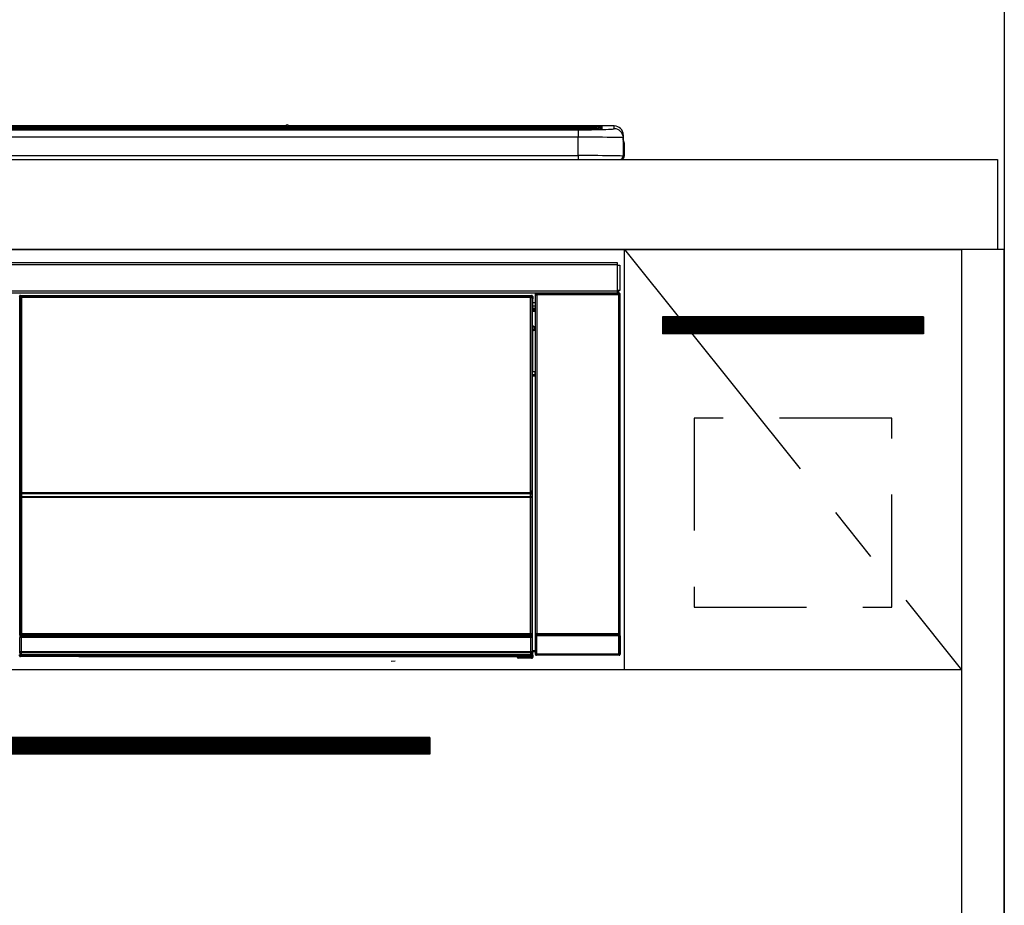
# Model space of a CAD drawing. Extents: x 163 to 26285, y 210 to 8610.
# Drawn here: x 3091 to 3529, y 2696 to 3090 of the extents above; entities that cross this region are included whole.
import ezdxf

# ---------------------------------------------------------------- set-up
doc = ezdxf.new("R2010")
doc.units = 0
doc.header["$LTSCALE"] = 50
doc.header["$MEASUREMENT"] = 0
doc.linetypes.add('CENTER', pattern=[2, 1.25, -0.25, 0.25, -0.25])
doc.linetypes.add('HIDDEN', pattern=[0.375, 0.25, -0.125])
doc.layers.get('0').update_dxf_attribs({"linetype": 'CONTINUOUS'})
for name, color, linetype in [('111-壁仕上', 3, 'CONTINUOUS'), ('120-キャビネット（外）', 7, 'CONTINUOUS'), ('121-キャビネット（中）', 253, 'HIDDEN'), ('122-扉', 6, 'CONTINUOUS'), ('123-扉向き', 231, 'CENTER'), ('126-甲板', 2, 'CONTINUOUS'), ('150-機器', 8, 'CONTINUOUS'), ('166-寸法B', 11, 'CONTINUOUS')]:
    doc.layers.add(name, color=color, linetype=linetype)
doc.styles.add('KH001', font='txt')
doc.dimstyles.new('KH1xx030', dxfattribs={"dimscale": 30, "dimtxt": 2, "dimasz": 0.6, "dimexe": 0.3, "dimexo": 1.2, "dimgap": 0.5, "dimtad": 3, "dimdec": 1, "dimdsep": 46, "dimlunit": 6, "dimtxsty": 'KH001', "dimblk": 'DOT', "dimcen": 1, "dimdle": 1, "dimclrd": 256, "dimclre": 256, "dimclrt": 256, "dimadec": 0, "dimazin": 0, "dimtfac": 1, "dimtdec": 1, "dimtix": 1, "dimtmove": 2, "dimatfit": 3, "dimldrblk": 'CLOSEDBLANK', "dimfxl": 1, "dimtolj": 1, "dimtzin": 0, "dimlwd": -1, "dimlwe": -1, "dimarcsym": 0})

# ---------------------------------------------------------------- blocks, each defined once
blk = doc.blocks.new('_Dot')
at = {"color": 0, "linetype": 'ByBlock', "lineweight": -2}
blk.add_line((-0.5, 0), (-1, 0), dxfattribs=at)
at = {"color": 0, "linetype": 'ByBlock', "const_width": 0.5}
blk.add_lwpolyline([(-0.25, 0, 1), (0.25, 0, 1)], format="xyb", close=True, dxfattribs=at)
blk = doc.blocks.new('*D61')
at = {"layer": '166-寸法B', "transparency": 16777216}
for p, q in [((3564.78, 3027.49), (3813.05, 3027.49)), ((3804.05, 2185.49), (3804.05, 3009.49)), ((3549.31, 2167.49), (3813.05, 2167.49))]:
    blk.add_line(p, q, dxfattribs=at)
at = {"layer": '166-寸法B', "transparency": 16777216, "xscale": 18, "yscale": 18, "zscale": 18}
for p, rotation in [((3804.05, 3027.49), 90), ((3804.05, 2167.49), 270)]:
    blk.add_blockref('_Dot', p, dxfattribs=dict(at, rotation=rotation))
at = {"layer": '166-寸法B', "transparency": 16777216, "insert": (3754.02, 2597.49), "char_height": 60, "attachment_point": 5, "rotation": 90, "style": 'KH001'}
blk.add_mtext('\\A1;860(910)', dxfattribs=at)
blk = doc.blocks.new('_ClosedBlank')
at = {"color": 0, "linetype": 'ByBlock', "lineweight": -2}
for p, q in [((-1, 0.167), (0, 0)), ((-1, 0.167), (-1, -0.167)), ((0, 0), (-1, -0.167))]:
    blk.add_line(p, q, dxfattribs=at)
blk = doc.blocks.new('*D64')
at = {"layer": '166-寸法B', "transparency": 16777216}
for p, q in [((3563.78, 4567.49), (3948.05, 4567.49)), ((3939.05, 2185.49), (3939.05, 4549.49)), ((3548.78, 2167.49), (3948.05, 2167.49))]:
    blk.add_line(p, q, dxfattribs=at)
at = {"layer": '166-寸法B', "transparency": 16777216, "xscale": 18, "yscale": 18, "zscale": 18}
for p, rotation in [((3939.05, 4567.49), 90), ((3939.05, 2167.49), 270)]:
    blk.add_blockref('_Dot', p, dxfattribs=dict(at, rotation=rotation))
at = {"layer": '166-寸法B', "transparency": 16777216, "insert": (3890.24, 3367.49), "char_height": 60, "attachment_point": 5, "rotation": 90, "style": 'KH001'}
blk.add_mtext('\\A1;2,400', dxfattribs=at)

msp = doc.modelspace()

# ---------------------------------------------------------------- hatches: boundary and pattern name
at = {"layer": '122-扉'}
h = msp.add_hatch(dxfattribs=at)
h.set_pattern_fill('ANSI31', color=256, style=0)
h.set_pattern_definition([(135, (185325.79412, -2068.57448), (0.08838834765, 0.08838834765), [])])
h.paths.add_polyline_path([(3492.78, 2957.49), (3376.78, 2957.49), (3376.78, 2949.99), (3492.78, 2949.99)])
h = msp.add_hatch(dxfattribs=at)
h.set_pattern_fill('ANSI31', color=256, style=0)
h.set_pattern_definition([(135, (184523.8624, -2266.46226), (0.08838834765, 0.08838834765), [])])
h.paths.add_polyline_path([(3273.28, 2770.49), (2996.28, 2770.49), (2996.28, 2762.99), (3273.28, 2762.99)])

# ---------------------------------------------------------------- linework, layer by layer
at = {"layer": '111-壁仕上', "ltscale": 2}
msp.add_line((3528.78, 4567.49), (3528.78, 2167.49), dxfattribs=at)
at = {"layer": '120-キャビネット（外）', "color": 6}
for points in [[(2759.78, 2987.49), (3509.78, 2987.49), (3509.78, 2267.49), (2759.78, 2267.49)], [(3528.78, 2987.49), (3509.78, 2987.49), (3509.78, 2267.49), (3528.78, 2267.49)]]:
    msp.add_lwpolyline(points, close=True, dxfattribs=at)
at = {"layer": '121-キャビネット（中）', "color": 13, "ltscale": 4}
msp.add_lwpolyline([(3478.78, 2912.49), (3390.78, 2912.49), (3390.78, 2828.49), (3478.78, 2828.49)], close=True, dxfattribs=at)
at = {"layer": '122-扉'}
for p, q in [((3359.78, 2800.49), (3359.78, 2987.49)), ((3492.78, 2957.49), (3376.78, 2957.49)), ((3376.78, 2957.49), (3376.78, 2949.99)), ((3492.78, 2957.49), (3492.78, 2949.99)), ((3492.78, 2949.99), (3376.78, 2949.99)), ((3509.78, 2800.49), (2759.78, 2800.49)), ((3273.28, 2770.49), (2996.28, 2770.49)), ((3273.28, 2770.49), (3273.28, 2762.99)), ((3273.28, 2762.99), (2996.28, 2762.99))]:
    msp.add_line(p, q, dxfattribs=at)
at = {"layer": '123-扉向き', "ltscale": 2}
msp.add_line((3359.78, 2987.49), (3509.78, 2800.49), dxfattribs=at)
at = {"layer": '126-甲板'}
msp.add_lwpolyline([(1237.78, 3027.49), (3525.78, 3027.49), (3525.78, 2987.49), (1237.78, 2987.49)], close=True, dxfattribs=at)
at = {"layer": '150-機器', "color": 13, "linetype": 'Continuous'}
for p, q in [((2775.28, 3042.35), (3344.28, 3042.35)), ((3344.28, 3041.85), (2775.28, 3041.85)), ((3294.52, 3041.32), (2775.78, 3041.32)), ((3339.28, 3040.91), (2780.28, 3040.91)), ((3339.28, 3040.91), (2780.28, 3040.91)), ((2780.28, 3040.75), (3339.28, 3040.75)), ((3209.06, 3042.42), (2910.51, 3042.42)), ((3209.05, 3042.42), (2910.51, 3042.42)), ((3091.12, 3041.08), (3080.12, 3041.08)), ((3092.12, 3041.05), (3092.12, 3040.91)), ((3092.12, 3040.91), (3092.12, 3041.05)), ((3098.12, 3041.05), (3098.12, 3040.91)), ((3129.12, 3041.08), (3099.12, 3041.08)), ((3130.12, 3041.05), (3130.12, 3040.91)), ((3130.12, 3040.91), (3130.12, 3041.05)), ((3182.53, 3041.05), (3182.53, 3040.91)), ((3194.53, 3041.08), (3183.53, 3041.08)), ((3195.53, 3040.91), (3195.53, 3041.05)), ((3195.53, 3041.05), (3195.53, 3040.91)), ((3201.53, 3041.05), (3201.53, 3040.91)), ((3232.53, 3041.08), (3202.53, 3041.08)), ((3209.04, 3042.38), (3209.04, 3042.38)), ((3209.04, 3042.38), (3209.1, 3042.38)), ((3209.1, 3042.38), (3209.26, 3042.37)), ((3209.26, 3042.37), (3209.5, 3042.37)), ((3209.5, 3042.37), (3209.78, 3042.37)), ((3209.78, 3042.37), (3210.07, 3042.37)), ((3210.07, 3042.37), (3210.31, 3042.37)), ((3210.31, 3042.37), (3210.47, 3042.38)), ((3210.47, 3042.38), (3210.52, 3042.38)), ((3355.28, 3042.42), (3210.51, 3042.42)), ((3355.28, 3042.42), (3210.51, 3042.42)), ((3210.52, 3042.38), (3210.52, 3042.38)), ((3233.53, 3041.05), (3233.53, 3040.91)), ((3233.53, 3040.91), (3233.53, 3041.05)), ((3239.53, 3041.05), (3239.53, 3040.91)), ((3251.53, 3041.08), (3240.53, 3041.08)), ((3252.53, 3041.05), (3252.53, 3040.91)), ((3252.53, 3040.91), (3252.53, 3041.05)), ((3294.52, 3041.39), (3294.52, 3041)), ((3294.52, 3041), (3294.52, 3040.91)), ((3310.52, 3041.42), (3295.52, 3041.42)), ((3295.52, 3040.98), (3310.52, 3040.98)), ((3295.52, 3040.98), (3295.52, 3040.91)), ((3310.52, 3040.98), (3310.52, 3040.91)), ((3311.52, 3041), (3311.52, 3041.39)), ((3311.52, 3041.39), (3311.52, 3040.91)), ((3343.78, 3041.32), (3311.52, 3041.32)), ((3311.52, 3041), (3311.52, 3040.91)), ((3339.28, 3040.91), (3339.28, 3040.91)), ((3339.28, 3040.75), (3339.28, 3037.42)), ((3344.28, 3042.35), (3344.28, 3041.85)), ((3344.28, 3041.32), (3344.28, 3041.85)), ((3349.28, 3041.11), (3349.28, 3041.7)), ((3349.28, 3041.11), (3349.28, 3041.7)), ((3349.68, 3041.17), (3349.66, 3041.17)), ((3349.78, 3041.18), (3349.68, 3041.17)), ((3349.78, 3041.18), (3349.75, 3041.18)), ((3349.78, 3042.2), (3349.78, 3041.18)), ((3355.28, 3041.17), (3355.28, 3042.42)), ((3355.28, 3042.42), (3355.28, 3042.42)), ((3339.28, 3037.42), (2780.28, 3037.42)), ((3339.28, 3029.25), (3339.28, 3037.42)), ((3359.28, 3038.42), (3359.28, 3037.18)), ((3359.28, 3036.19), (3359.28, 3038.42)), ((3359.28, 3037.18), (3359.28, 3028.99)), ((3359.28, 3036.19), (3359.28, 3034.49)), ((3359.28, 3034.49), (3359.28, 3028.99)), ((3359.38, 3028.09), (3359.38, 3034.89)), ((3359.68, 3034.89), (3359.38, 3034.89)), ((3359.68, 3034.89), (3359.68, 3028.99)), ((3359.68, 3034.89), (3359.68, 3034.89)), ((3359.68, 3028.99), (3359.68, 3034.89)), ((2761.78, 3027.49), (3357.78, 3027.49)), ((2780.28, 3029.25), (3339.28, 3029.25)), ((3339.28, 3029.25), (3339.28, 3027.49)), ((3359.68, 3028.99), (3359.68, 3028.99)), ((2762.98, 2981.71), (3356.58, 2981.71)), ((3356.58, 2980.61), (2762.98, 2980.61)), ((3356.58, 2981.71), (3356.58, 2980.61)), ((3356.58, 2980.61), (3356.58, 2980.51)), ((3356.58, 2980.51), (3356.68, 2980.51)), ((3356.68, 2969.21), (3356.68, 2980.51)), ((3356.68, 2980.51), (3357.78, 2980.51)), ((3357.78, 2980.51), (3357.78, 2969.21)), ((2762.98, 2969.11), (3356.58, 2969.11)), ((3356.58, 2968.01), (2762.98, 2968.01)), ((3090.88, 2966.3), (3090.65, 2966.53)), ((3090.88, 2875.3), (3090.88, 2966.3)), ((3090.88, 2966.3), (3090.96, 2966.3)), ((3090.95, 2966.22), (3090.95, 2815.99)), ((3091.07, 2966.1), (3090.95, 2966.22)), ((3091.07, 2880.06), (3091.07, 2966.1)), ((3091.07, 2966.1), (3091.57, 2966.1)), ((3091.15, 2967.03), (3091.38, 2966.8)), ((3091.15, 2967.03), (3318.52, 2967.03)), ((3091.38, 2966.8), (3318.29, 2966.8)), ((3091.38, 2966.8), (3091.38, 2966.72)), ((3091.45, 2966.72), (3091.57, 2966.6)), ((3318.21, 2966.72), (3091.45, 2966.72)), ((3091.57, 2966.1), (3091.57, 2966.6)), ((3091.57, 2966.6), (3318.09, 2966.6)), ((3318.09, 2966.1), (3091.57, 2966.1)), ((3091.57, 2966.1), (3091.57, 2880.06)), ((3318.09, 2966.6), (3318.21, 2966.72)), ((3318.09, 2966.1), (3318.09, 2966.6)), ((3318.09, 2880.06), (3318.09, 2966.1)), ((3318.09, 2966.1), (3318.59, 2966.1)), ((3318.29, 2966.8), (3318.52, 2967.03)), ((3318.29, 2966.8), (3318.29, 2966.72)), ((3318.71, 2966.22), (3318.59, 2966.1)), ((3318.59, 2966.1), (3318.59, 2880.06)), ((3318.79, 2966.3), (3318.71, 2966.3)), ((3318.71, 2966.22), (3318.71, 2951.59)), ((3319.02, 2966.53), (3318.79, 2966.3)), ((3318.79, 2966.3), (3318.79, 2953.59)), ((3319.02, 2965.49), (3318.95, 2965.42)), ((3318.95, 2965.42), (3318.95, 2961.01)), ((3319.02, 2966.53), (3319.02, 2965.49)), ((3320.28, 2967.35), (3320.12, 2967.51)), ((3320.12, 2967.51), (3320.12, 2937.06)), ((3320.28, 2816.74), (3320.28, 2967.35)), ((3320.28, 2967.35), (3320.78, 2967.35)), ((3320.62, 2968.01), (3320.7, 2967.93)), ((3320.71, 2968.01), (3320.7, 2967.93)), ((3320.7, 2967.93), (3320.78, 2967.85)), ((3320.78, 2967.85), (3320.78, 2967.35)), ((3320.78, 2967.85), (3357.29, 2967.85)), ((3320.78, 2967.35), (3320.78, 2816.74)), ((3357.29, 2967.35), (3320.78, 2967.35)), ((3321.2, 2967.92), (3321.2, 2968.01)), ((3321.2, 2967.92), (3321.7, 2967.92)), ((3321.7, 2967.92), (3321.7, 2968.01)), ((3322.2, 2967.93), (3322.2, 2968.01)), ((3322.2, 2967.93), (3322.2, 2968.01)), ((3323.03, 2967.96), (3322.93, 2968.01)), ((3325.53, 2967.96), (3323.03, 2967.96)), ((3325.53, 2968.01), (3325.53, 2967.96)), ((3332.53, 2967.96), (3332.53, 2968.01)), ((3335.03, 2967.96), (3332.53, 2967.96)), ((3335.14, 2968.01), (3335.03, 2967.96)), ((3343.61, 2968), (3343.84, 2967.89)), ((3344.84, 2967.88), (3344.88, 2967.88)), ((3345.88, 2967.89), (3345.98, 2967.94)), ((3345.98, 2968.01), (3345.98, 2967.94)), ((3349.98, 2967.94), (3349.98, 2968.01)), ((3349.98, 2967.94), (3350.09, 2967.89)), ((3351.09, 2967.88), (3351.12, 2967.88)), ((3352.12, 2967.89), (3352.35, 2968)), ((3355.15, 2968.01), (3355.23, 2967.92)), ((3355.23, 2967.92), (3355.23, 2968.01)), ((3355.23, 2967.92), (3355.93, 2967.92)), ((3355.93, 2967.92), (3355.93, 2968.01)), ((3356.68, 2969.21), (3356.58, 2969.21)), ((3356.58, 2969.21), (3356.58, 2969.11)), ((3356.58, 2969.11), (3356.58, 2968.01)), ((3357.78, 2969.21), (3356.68, 2969.21)), ((3356.92, 2969.21), (3356.92, 2967.93)), ((3357.09, 2967.96), (3357.09, 2969.21)), ((3357.09, 2967.96), (3357.15, 2968.01)), ((3357.15, 2969.21), (3357.15, 2968.01)), ((3357.45, 2968.01), (3357.15, 2968.01)), ((3357.29, 2967.85), (3357.45, 2968.01)), ((3357.29, 2967.35), (3357.29, 2967.85)), ((3357.29, 2816.74), (3357.29, 2967.35)), ((3357.29, 2967.35), (3357.79, 2967.35)), ((3357.95, 2967.51), (3357.79, 2967.35)), ((3357.79, 2967.35), (3357.79, 2816.74)), ((3357.95, 2807.58), (3357.95, 2967.51)), ((3320.12, 2963.79), (3318.95, 2963.79)), ((3318.95, 2962.39), (3320.12, 2962.39)), ((3320.12, 2961.19), (3318.95, 2961.19)), ((3318.95, 2961.01), (3319.05, 2960.91)), ((3319.05, 2960.49), (3319.05, 2960.91)), ((3318.94, 2953.43), (3318.94, 2959.89)), ((3320.12, 2959.89), (3318.94, 2959.89)), ((3318.95, 2960.39), (3319.05, 2960.49)), ((3318.95, 2960.39), (3320.12, 2960.39)), ((3320.12, 2960.59), (3319.05, 2960.59)), ((3319.05, 2960.49), (3320.12, 2960.49)), ((3318.79, 2953.59), (3318.71, 2953.59)), ((3318.94, 2952.92), (3318.71, 2952.92)), ((3318.71, 2952.9), (3318.94, 2952.9)), ((3318.79, 2953.59), (3318.94, 2953.43)), ((3318.94, 2953.42), (3318.94, 2953.43)), ((3318.94, 2953.42), (3319.44, 2953.42)), ((3318.95, 2952.94), (3318.94, 2952.92)), ((3318.94, 2952.92), (3318.94, 2952.92)), ((3318.94, 2951.9), (3318.94, 2952.92)), ((3318.98, 2952.97), (3318.95, 2952.94)), ((3319.03, 2953.01), (3318.98, 2952.97)), ((3319.09, 2953.07), (3319.03, 2953.01)), ((3319.17, 2953.15), (3319.09, 2953.07)), ((3319.25, 2953.24), (3319.17, 2953.15)), ((3319.35, 2953.33), (3319.25, 2953.24)), ((3319.44, 2953.42), (3319.35, 2953.33)), ((3319.44, 2953.42), (3319.44, 2951.9)), ((3318.88, 2951.43), (3318.71, 2951.59)), ((3318.88, 2951.43), (3318.88, 2933.16)), ((3320.12, 2951.43), (3318.88, 2951.43)), ((3318.94, 2951.9), (3319.44, 2951.9)), ((3319.44, 2951.9), (3319.44, 2951.43)), ((3319.44, 2951.9), (3320.12, 2951.9)), ((3318.71, 2932.99), (3318.88, 2933.16)), ((3318.71, 2932.99), (3318.71, 2816.49)), ((3320.11, 2931.69), (3318.71, 2931.69)), ((3318.71, 2931.66), (3320.11, 2931.66)), ((3318.71, 2931), (3318.79, 2931)), ((3318.94, 2931.15), (3318.79, 2931)), ((3318.79, 2931), (3318.79, 2875.3)), ((3318.88, 2933.16), (3320.12, 2933.16)), ((3318.94, 2931.15), (3318.94, 2931.16)), ((3320.12, 2931.16), (3318.94, 2931.16)), ((3318.94, 2809.2), (3318.94, 2931.15)), ((3320.11, 2931.67), (3320.11, 2933.16)), ((3091.07, 2879.48), (3091.07, 2880.06)), ((3091.57, 2880.06), (3091.07, 2880.06)), ((3091.57, 2879.48), (3091.07, 2879.48)), ((3091.1, 2878.48), (3091.09, 2878.48)), ((3091.12, 2877.22), (3091.1, 2878.48)), ((3091.57, 2880.06), (3091.57, 2879.48)), ((3091.57, 2879.48), (3318.09, 2879.48)), ((3091.59, 2878.98), (3091.6, 2878.98)), ((3318.07, 2878.98), (3091.59, 2878.98)), ((3091.6, 2878.83), (3091.6, 2878.98)), ((3091.6, 2878.98), (3318.07, 2878.98)), ((3091.6, 2878.83), (3091.62, 2877.57)), ((3318.07, 2878.83), (3091.6, 2878.83)), ((3091.62, 2877.57), (3091.62, 2877.22)), ((3091.62, 2877.57), (3318.05, 2877.57)), ((3318.05, 2877.57), (3318.07, 2878.83)), ((3318.05, 2877.57), (3318.05, 2877.22)), ((3318.07, 2878.83), (3318.07, 2878.98)), ((3318.07, 2878.98), (3318.07, 2878.98)), ((3318.09, 2879.48), (3318.09, 2880.06)), ((3318.59, 2880.06), (3318.09, 2880.06)), ((3318.59, 2879.48), (3318.09, 2879.48)), ((3318.57, 2878.48), (3318.55, 2877.22)), ((3318.57, 2878.48), (3318.57, 2878.48)), ((3318.59, 2880.06), (3318.59, 2879.48)), ((3090.88, 2815.95), (3090.88, 2875.3)), ((3090.88, 2875.3), (3090.95, 2875.3)), ((3091.62, 2877.22), (3091.12, 2877.22)), ((3091.12, 2816.16), (3091.12, 2877.22)), ((3318.05, 2877.22), (3091.62, 2877.22)), ((3091.62, 2877.22), (3091.62, 2816.66)), ((3318.05, 2816.66), (3318.05, 2877.22)), ((3318.55, 2877.22), (3318.05, 2877.22)), ((3318.55, 2877.22), (3318.55, 2816.66)), ((3318.71, 2875.3), (3318.79, 2875.3)), ((3318.79, 2875.3), (3318.79, 2815.95)), ((3320.12, 2857.03), (3320.12, 2807.58)), ((3091.16, 2816.2), (3091.2, 2816.25)), ((3091.2, 2816.25), (3091.27, 2816.31)), ((3091.27, 2816.31), (3091.34, 2816.38)), ((3091.34, 2816.38), (3091.43, 2816.47)), ((3091.43, 2816.47), (3091.52, 2816.56)), ((3091.52, 2816.56), (3091.62, 2816.66)), ((3091.62, 2816.66), (3318.05, 2816.66)), ((3318.05, 2816.66), (3318.55, 2816.66)), ((3318.05, 2816.16), (3318.05, 2816.66)), ((3318.55, 2816.66), (3318.71, 2816.49)), ((3320.22, 2816.69), (3320.28, 2816.74)), ((3320.28, 2816.74), (3320.78, 2816.74)), ((3320.78, 2816.24), (3320.72, 2816.19)), ((3320.78, 2816.74), (3357.29, 2816.74)), ((3320.78, 2816.24), (3320.78, 2816.74)), ((3357.29, 2816.24), (3320.78, 2816.24)), ((3357.29, 2816.74), (3357.29, 2816.24)), ((3357.29, 2816.74), (3357.79, 2816.74)), ((3357.34, 2816.19), (3357.29, 2816.24)), ((3357.79, 2816.74), (3357.84, 2816.69)), ((3091.38, 2815.95), (3090.88, 2815.95)), ((3090.93, 2814.95), (3090.89, 2814.95)), ((3090.93, 2808.17), (3090.93, 2814.95)), ((3091.43, 2814.95), (3090.93, 2814.95)), ((3091.12, 2816.16), (3090.95, 2815.99)), ((3318.21, 2815.99), (3090.95, 2815.99)), ((3091.12, 2816.16), (3091.13, 2816.17)), ((3318.05, 2816.16), (3091.12, 2816.16)), ((3091.13, 2816.17), (3091.16, 2816.2)), ((3091.38, 2815.99), (3091.38, 2815.95)), ((3091.38, 2815.95), (3318.29, 2815.95)), ((3091.39, 2815.45), (3091.43, 2815.45)), ((3091.43, 2815.45), (3091.43, 2814.95)), ((3091.43, 2815.45), (3318.23, 2815.45)), ((3091.43, 2814.95), (3091.43, 2808.66)), ((3318.23, 2814.95), (3091.43, 2814.95)), ((3318.21, 2815.99), (3318.05, 2816.16)), ((3318.23, 2815.45), (3318.23, 2814.95)), ((3318.23, 2815.45), (3318.27, 2815.45)), ((3318.23, 2808.66), (3318.23, 2814.95)), ((3318.73, 2814.95), (3318.23, 2814.95)), ((3318.29, 2815.95), (3318.29, 2816)), ((3318.79, 2815.95), (3318.29, 2815.95)), ((3318.73, 2814.95), (3318.73, 2808.17)), ((3318.77, 2814.95), (3318.73, 2814.95)), ((3320.71, 2815.69), (3320.21, 2815.69)), ((3320.21, 2807.68), (3320.21, 2815.69)), ((3357.35, 2815.69), (3320.71, 2815.69)), ((3320.71, 2815.69), (3320.71, 2807.68)), ((3320.72, 2816.19), (3357.34, 2816.19)), ((3357.85, 2815.69), (3357.35, 2815.69)), ((3357.35, 2807.68), (3357.35, 2815.69)), ((3357.85, 2815.69), (3357.85, 2807.68)), ((3090.98, 2808.12), (3090.93, 2808.17)), ((3090.98, 2807.37), (3090.98, 2808.12)), ((3090.98, 2808.12), (3091.48, 2808.12)), ((3091.44, 2808.66), (3091.43, 2808.66)), ((3091.44, 2808.66), (3091.48, 2808.62)), ((3091.44, 2808.66), (3318.22, 2808.66)), ((3091.48, 2808.12), (3091.48, 2808.62)), ((3091.48, 2808.62), (3318.18, 2808.62)), ((3318.18, 2808.12), (3091.48, 2808.12)), ((3091.48, 2808.12), (3091.48, 2807.37)), ((3318.18, 2808.62), (3318.22, 2808.66)), ((3318.18, 2808.12), (3318.18, 2808.62)), ((3318.18, 2807.37), (3318.18, 2808.12)), ((3318.18, 2808.12), (3318.68, 2808.12)), ((3318.23, 2808.66), (3318.22, 2808.66)), ((3318.73, 2808.17), (3318.68, 2808.12)), ((3318.68, 2808.12), (3318.68, 2807.37)), ((3318.94, 2809.2), (3320.12, 2809.2)), ((3318.95, 2808.7), (3319.05, 2808.59)), ((3320.12, 2808.7), (3318.95, 2808.7)), ((3319.05, 2806.19), (3319.05, 2808.59)), ((3320.12, 2808.59), (3319.05, 2808.59)), ((3320.12, 2807.58), (3320.21, 2807.68)), ((3320.71, 2807.68), (3320.21, 2807.68)), ((3320.71, 2807.68), (3320.71, 2807.18)), ((3320.71, 2807.68), (3357.35, 2807.68)), ((3357.35, 2807.18), (3357.35, 2807.68)), ((3357.85, 2807.68), (3357.35, 2807.68)), ((3357.85, 2807.68), (3357.95, 2807.58)), ((3090.62, 2807), (3090.98, 2807.37)), ((3090.98, 2807.37), (3091.48, 2807.37)), ((3091.48, 2806.87), (3091.12, 2806.5)), ((3117.18, 2806.5), (3091.12, 2806.5)), ((3091.48, 2807.37), (3318.18, 2807.37)), ((3091.48, 2806.87), (3091.48, 2807.37)), ((3318.18, 2806.87), (3091.48, 2806.87)), ((3117.18, 2806.5), (3117.18, 2806.49)), ((3117.18, 2806.49), (3312.05, 2806.49)), ((3133.81, 2806.78), (3133.8, 2806.55)), ((3133.8, 2806.55), (3291.66, 2806.55)), ((3291.65, 2806.78), (3133.81, 2806.78)), ((3256.09, 2804.39), (3257.83, 2804.57)), ((3291.66, 2806.55), (3291.65, 2806.78)), ((3312.05, 2806.19), (3312.05, 2806.54)), ((3312.55, 2806.19), (3312.05, 2806.19)), ((3312.55, 2806.55), (3318.5, 2806.55)), ((3312.55, 2806.55), (3312.55, 2806.19)), ((3312.55, 2806.19), (3312.55, 2805.69)), ((3312.55, 2806.19), (3318.51, 2806.19)), ((3318.51, 2805.69), (3312.55, 2805.69)), ((3318.18, 2807.37), (3318.68, 2807.37)), ((3318.18, 2806.87), (3318.18, 2807.37)), ((3318.5, 2806.55), (3318.18, 2806.87)), ((3318.5, 2806.55), (3318.51, 2806.55)), ((3318.51, 2806.19), (3318.51, 2806.55)), ((3318.51, 2805.69), (3318.51, 2806.19)), ((3319.01, 2806.19), (3318.51, 2806.19)), ((3318.55, 2805.69), (3318.51, 2805.69)), ((3318.68, 2807.37), (3319.01, 2807.04)), ((3319.01, 2807.04), (3319.01, 2806.19)), ((3319.01, 2806.19), (3319.05, 2806.19)), ((3320.71, 2807.18), (3320.62, 2807.08)), ((3357.45, 2807.08), (3320.62, 2807.08)), ((3357.35, 2807.18), (3320.71, 2807.18)), ((3357.45, 2807.08), (3357.35, 2807.18))]:
    msp.add_line(p, q, dxfattribs=at)
for points in [[(3339.28, 3040.75), (3341.28, 3040.75), (3343.24, 3040.76), (3345.14, 3040.78), (3346.95, 3040.8), (3348.64, 3040.83), (3350.19, 3040.86), (3351.56, 3040.9), (3352.75, 3040.94), (3353.72, 3040.99), (3354.47, 3041.04), (3354.98, 3041.09), (3355.24, 3041.14), (3355.28, 3041.17)], [(3359.28, 3037.18), (3359.13, 3037.21), (3358.66, 3037.24), (3357.89, 3037.27), (3356.83, 3037.29), (3355.5, 3037.32), (3353.92, 3037.34), (3352.1, 3037.36), (3350.09, 3037.38), (3347.91, 3037.4), (3345.59, 3037.41), (3343.17, 3037.42), (3340.7, 3037.42), (3339.28, 3037.42)], [(3359.28, 3028.99), (3359.13, 3029.02), (3358.66, 3029.06), (3357.89, 3029.09), (3356.83, 3029.11), (3355.5, 3029.14), (3353.92, 3029.16), (3352.1, 3029.19), (3350.09, 3029.21), (3347.91, 3029.22), (3345.59, 3029.23), (3343.17, 3029.24), (3340.7, 3029.24), (3339.28, 3029.25)], [(3091.15, 2967.03), (3091.08, 2967.03), (3091.02, 2967.01), (3090.96, 2966.99), (3090.91, 2966.97), (3090.85, 2966.93), (3090.8, 2966.9), (3090.76, 2966.85), (3090.72, 2966.8), (3090.69, 2966.75), (3090.67, 2966.69), (3090.65, 2966.63), (3090.65, 2966.56), (3090.65, 2966.53)], [(3091.45, 2966.72), (3091.39, 2966.72), (3091.33, 2966.71), (3091.27, 2966.69), (3091.21, 2966.66), (3091.16, 2966.63), (3091.11, 2966.59), (3091.07, 2966.54), (3091.03, 2966.49), (3091, 2966.44), (3090.98, 2966.38), (3090.96, 2966.32), (3090.95, 2966.26), (3090.95, 2966.22)], [(3318.71, 2966.22), (3318.71, 2966.29), (3318.7, 2966.35), (3318.68, 2966.41), (3318.65, 2966.46), (3318.62, 2966.52), (3318.58, 2966.56), (3318.53, 2966.61), (3318.48, 2966.64), (3318.43, 2966.68), (3318.37, 2966.7), (3318.31, 2966.71), (3318.25, 2966.72), (3318.21, 2966.72)], [(3319.02, 2966.53), (3319.01, 2966.59), (3319, 2966.65), (3318.98, 2966.71), (3318.96, 2966.77), (3318.92, 2966.82), (3318.88, 2966.87), (3318.84, 2966.91), (3318.79, 2966.95), (3318.73, 2966.98), (3318.68, 2967), (3318.62, 2967.02), (3318.55, 2967.03), (3318.52, 2967.03)], [(3320.62, 2968.01), (3320.55, 2968.01), (3320.49, 2968), (3320.43, 2967.98), (3320.38, 2967.95), (3320.32, 2967.92), (3320.27, 2967.88), (3320.23, 2967.83), (3320.19, 2967.78), (3320.16, 2967.73), (3320.14, 2967.67), (3320.13, 2967.61), (3320.12, 2967.55), (3320.12, 2967.51)], [(3325.53, 2967.96), (3325.56, 2967.96), (3325.64, 2967.95), (3325.77, 2967.95), (3325.96, 2967.94), (3326.19, 2967.94), (3326.47, 2967.94), (3326.79, 2967.94), (3327.14, 2967.93), (3327.52, 2967.93), (3327.93, 2967.93), (3328.35, 2967.93), (3328.78, 2967.93), (3329.22, 2967.93), (3329.66, 2967.93), (3330.08, 2967.93), (3330.49, 2967.93), (3330.87, 2967.93), (3331.23, 2967.94), (3331.55, 2967.94), (3331.84, 2967.94), (3332.07, 2967.94), (3332.27, 2967.95), (3332.41, 2967.95), (3332.5, 2967.96), (3332.53, 2967.96), (3332.53, 2967.96)], [(3343.61, 2968), (3343.6, 2968), (3343.58, 2968.01), (3343.54, 2968.01), (3343.48, 2968.01), (3343.42, 2968.01), (3343.33, 2968.01), (3343.24, 2968.01), (3343.14, 2968.01), (3343.03, 2968.01), (3342.91, 2968.01), (3342.79, 2968.01), (3342.67, 2968.01), (3342.61, 2968.01)], [(3343.84, 2967.89), (3343.85, 2967.89), (3343.88, 2967.89), (3343.92, 2967.89), (3343.97, 2967.89), (3344.04, 2967.88), (3344.12, 2967.88), (3344.21, 2967.88), (3344.32, 2967.88), (3344.43, 2967.88), (3344.54, 2967.88), (3344.66, 2967.88), (3344.79, 2967.88), (3344.84, 2967.88)], [(3344.88, 2967.88), (3345, 2967.88), (3345.12, 2967.88), (3345.24, 2967.88), (3345.36, 2967.88), (3345.46, 2967.88), (3345.56, 2967.88), (3345.64, 2967.88), (3345.72, 2967.88), (3345.78, 2967.89), (3345.83, 2967.89), (3345.86, 2967.89), (3345.87, 2967.89), (3345.88, 2967.89)], [(3345.98, 2967.94), (3345.99, 2967.94), (3346.04, 2967.94), (3346.11, 2967.94), (3346.21, 2967.93), (3346.34, 2967.93), (3346.49, 2967.93), (3346.67, 2967.93), (3346.87, 2967.93), (3347.09, 2967.93), (3347.32, 2967.93), (3347.56, 2967.92), (3347.81, 2967.92), (3348.06, 2967.92), (3348.3, 2967.92), (3348.55, 2967.93), (3348.78, 2967.93), (3349, 2967.93), (3349.21, 2967.93), (3349.4, 2967.93), (3349.56, 2967.93), (3349.7, 2967.93), (3349.82, 2967.94), (3349.9, 2967.94), (3349.96, 2967.94), (3349.98, 2967.94), (3349.98, 2967.94)], [(3350.09, 2967.89), (3350.1, 2967.89), (3350.12, 2967.89), (3350.16, 2967.89), (3350.22, 2967.89), (3350.29, 2967.88), (3350.37, 2967.88), (3350.46, 2967.88), (3350.56, 2967.88), (3350.67, 2967.88), (3350.79, 2967.88), (3350.91, 2967.88), (3351.03, 2967.88), (3351.09, 2967.88)], [(3351.12, 2967.88), (3351.25, 2967.88), (3351.37, 2967.88), (3351.49, 2967.88), (3351.6, 2967.88), (3351.71, 2967.88), (3351.8, 2967.88), (3351.89, 2967.88), (3351.96, 2967.88), (3352.02, 2967.89), (3352.07, 2967.89), (3352.1, 2967.89), (3352.12, 2967.89), (3352.12, 2967.89)], [(3353.35, 2968.01), (3353.22, 2968.01), (3353.1, 2968.01), (3352.98, 2968.01), (3352.87, 2968.01), (3352.76, 2968.01), (3352.67, 2968.01), (3352.58, 2968.01), (3352.51, 2968.01), (3352.45, 2968.01), (3352.4, 2968.01), (3352.37, 2968), (3352.35, 2968), (3352.35, 2968)], [(3355.93, 2967.92), (3356.05, 2967.92), (3356.17, 2967.92), (3356.29, 2967.93), (3356.41, 2967.93), (3356.51, 2967.93), (3356.61, 2967.93), (3356.69, 2967.93), (3356.77, 2967.93), (3356.83, 2967.93), (3356.88, 2967.93), (3356.91, 2967.93), (3356.92, 2967.93)], [(3356.92, 2967.93), (3357.09, 2967.96)], [(3357.95, 2967.51), (3357.94, 2967.57), (3357.93, 2967.64), (3357.91, 2967.7), (3357.89, 2967.75), (3357.85, 2967.8), (3357.81, 2967.85), (3357.77, 2967.9), (3357.72, 2967.93), (3357.66, 2967.96), (3357.6, 2967.99), (3357.54, 2968), (3357.48, 2968.01), (3357.45, 2968.01)], [(3318.95, 2960.39), (3318.95, 2960.39), (3318.95, 2960.37), (3318.95, 2960.35), (3318.95, 2960.32), (3318.94, 2960.29), (3318.94, 2960.25), (3318.94, 2960.2), (3318.94, 2960.15), (3318.94, 2960.1), (3318.94, 2960.04), (3318.94, 2959.98), (3318.94, 2959.92), (3318.94, 2959.89)], [(3318.71, 2953.01), (3318.76, 2953.04), (3318.81, 2953.09), (3318.85, 2953.14), (3318.88, 2953.19), (3318.91, 2953.25), (3318.93, 2953.31), (3318.94, 2953.37), (3318.94, 2953.42)], [(3318.94, 2931.16), (3318.94, 2931.22), (3318.92, 2931.29), (3318.9, 2931.34), (3318.88, 2931.4), (3318.84, 2931.45), (3318.8, 2931.5), (3318.76, 2931.55), (3318.71, 2931.58)], [(3091.07, 2879.48), (3091.07, 2879.36), (3091.07, 2879.24), (3091.07, 2879.12), (3091.08, 2879.01), (3091.08, 2878.9), (3091.08, 2878.8), (3091.08, 2878.72), (3091.08, 2878.64), (3091.08, 2878.58), (3091.08, 2878.54), (3091.09, 2878.5), (3091.09, 2878.49), (3091.09, 2878.48)], [(3091.57, 2879.48), (3091.57, 2879.42), (3091.57, 2879.36), (3091.57, 2879.3), (3091.58, 2879.24), (3091.58, 2879.19), (3091.58, 2879.14), (3091.58, 2879.1), (3091.58, 2879.06), (3091.58, 2879.03), (3091.58, 2879.01), (3091.59, 2878.99), (3091.59, 2878.99), (3091.59, 2878.98)], [(3318.07, 2878.98), (3318.08, 2878.99), (3318.08, 2879), (3318.08, 2879.02), (3318.08, 2879.05), (3318.08, 2879.08), (3318.08, 2879.12), (3318.09, 2879.17), (3318.09, 2879.22), (3318.09, 2879.28), (3318.09, 2879.34), (3318.09, 2879.4), (3318.09, 2879.46), (3318.09, 2879.48)], [(3318.57, 2878.48), (3318.58, 2878.49), (3318.58, 2878.52), (3318.58, 2878.56), (3318.58, 2878.62), (3318.58, 2878.68), (3318.58, 2878.76), (3318.59, 2878.86), (3318.59, 2878.96), (3318.59, 2879.07), (3318.59, 2879.19), (3318.59, 2879.31), (3318.59, 2879.43), (3318.59, 2879.48)], [(3318.21, 2815.99), (3318.27, 2816), (3318.34, 2816.01), (3318.4, 2816.03), (3318.45, 2816.05), (3318.51, 2816.09), (3318.55, 2816.13), (3318.6, 2816.17), (3318.63, 2816.22), (3318.66, 2816.28), (3318.69, 2816.34), (3318.7, 2816.4), (3318.71, 2816.46), (3318.71, 2816.49)], [(3320.22, 2816.69), (3320.22, 2816.68), (3320.22, 2816.65), (3320.22, 2816.61), (3320.22, 2816.56), (3320.22, 2816.49), (3320.22, 2816.41), (3320.21, 2816.32), (3320.21, 2816.22), (3320.21, 2816.11), (3320.21, 2815.99), (3320.21, 2815.87), (3320.21, 2815.75), (3320.21, 2815.69)], [(3357.85, 2815.69), (3357.85, 2815.81), (3357.85, 2815.93), (3357.85, 2816.05), (3357.85, 2816.17), (3357.85, 2816.27), (3357.85, 2816.37), (3357.85, 2816.45), (3357.85, 2816.53), (3357.85, 2816.59), (3357.84, 2816.63), (3357.84, 2816.67), (3357.84, 2816.68), (3357.84, 2816.69)], [(3090.88, 2815.95), (3090.88, 2815.83), (3090.88, 2815.71), (3090.88, 2815.59), (3090.88, 2815.47), (3090.88, 2815.37), (3090.88, 2815.27), (3090.88, 2815.19), (3090.88, 2815.11), (3090.89, 2815.05), (3090.89, 2815), (3090.89, 2814.97), (3090.89, 2814.96), (3090.89, 2814.95)], [(3091.38, 2815.95), (3091.38, 2815.89), (3091.38, 2815.83), (3091.38, 2815.77), (3091.38, 2815.71), (3091.38, 2815.66), (3091.38, 2815.61), (3091.38, 2815.57), (3091.38, 2815.53), (3091.39, 2815.5), (3091.39, 2815.48), (3091.39, 2815.46), (3091.39, 2815.45), (3091.39, 2815.45)], [(3318.27, 2815.45), (3318.27, 2815.46), (3318.27, 2815.47), (3318.28, 2815.49), (3318.28, 2815.51), (3318.28, 2815.55), (3318.28, 2815.59), (3318.28, 2815.63), (3318.28, 2815.68), (3318.29, 2815.74), (3318.29, 2815.8), (3318.29, 2815.86), (3318.29, 2815.92), (3318.29, 2815.95)], [(3318.77, 2814.95), (3318.77, 2814.96), (3318.77, 2814.98), (3318.78, 2815.02), (3318.78, 2815.08), (3318.78, 2815.14), (3318.78, 2815.22), (3318.78, 2815.31), (3318.78, 2815.41), (3318.79, 2815.52), (3318.79, 2815.64), (3318.79, 2815.76), (3318.79, 2815.88), (3318.79, 2815.95)], [(3320.72, 2816.19), (3320.72, 2816.18), (3320.72, 2816.17), (3320.72, 2816.15), (3320.72, 2816.12), (3320.72, 2816.09), (3320.72, 2816.05), (3320.71, 2816), (3320.71, 2815.95), (3320.71, 2815.9), (3320.71, 2815.84), (3320.71, 2815.78), (3320.71, 2815.72), (3320.71, 2815.69)], [(3357.35, 2815.69), (3357.35, 2815.75), (3357.35, 2815.81), (3357.35, 2815.87), (3357.35, 2815.93), (3357.35, 2815.98), (3357.35, 2816.03), (3357.35, 2816.07), (3357.35, 2816.11), (3357.35, 2816.14), (3357.34, 2816.16), (3357.34, 2816.18), (3357.34, 2816.18), (3357.34, 2816.19)], [(3091.43, 2808.66), (3091.37, 2808.66), (3091.31, 2808.64), (3091.25, 2808.62), (3091.19, 2808.6), (3091.14, 2808.56), (3091.09, 2808.52), (3091.05, 2808.48), (3091.01, 2808.43), (3090.98, 2808.37), (3090.96, 2808.32), (3090.94, 2808.26), (3090.93, 2808.2), (3090.93, 2808.17)], [(3318.73, 2808.17), (3318.72, 2808.23), (3318.71, 2808.29), (3318.69, 2808.35), (3318.66, 2808.41), (3318.63, 2808.46), (3318.59, 2808.51), (3318.54, 2808.55), (3318.49, 2808.58), (3318.44, 2808.61), (3318.38, 2808.64), (3318.32, 2808.65), (3318.26, 2808.66), (3318.23, 2808.66)], [(3318.94, 2809.2), (3318.94, 2809.13), (3318.94, 2809.07), (3318.94, 2809.01), (3318.94, 2808.96), (3318.94, 2808.9), (3318.94, 2808.86), (3318.94, 2808.81), (3318.95, 2808.78), (3318.95, 2808.75), (3318.95, 2808.72), (3318.95, 2808.71), (3318.95, 2808.7), (3318.95, 2808.7)], [(3320.12, 2807.58), (3320.12, 2807.52), (3320.13, 2807.46), (3320.15, 2807.4), (3320.18, 2807.34), (3320.21, 2807.29), (3320.25, 2807.24), (3320.3, 2807.2), (3320.35, 2807.16), (3320.4, 2807.13), (3320.46, 2807.11), (3320.52, 2807.09), (3320.58, 2807.08), (3320.62, 2807.08)], [(3357.45, 2807.08), (3357.51, 2807.08), (3357.57, 2807.1), (3357.63, 2807.11), (3357.69, 2807.14), (3357.74, 2807.17), (3357.79, 2807.21), (3357.83, 2807.26), (3357.87, 2807.31), (3357.9, 2807.36), (3357.92, 2807.42), (3357.94, 2807.48), (3357.95, 2807.54), (3357.95, 2807.58)], [(3090.62, 2807), (3090.62, 2806.94), (3090.63, 2806.88), (3090.65, 2806.82), (3090.68, 2806.76), (3090.71, 2806.71), (3090.75, 2806.66), (3090.8, 2806.62), (3090.85, 2806.58), (3090.9, 2806.55), (3090.96, 2806.53), (3091.02, 2806.51), (3091.08, 2806.5), (3091.12, 2806.5)], [(3312.55, 2806.55), (3312.49, 2806.55), (3312.43, 2806.55), (3312.37, 2806.54), (3312.31, 2806.54), (3312.26, 2806.54), (3312.21, 2806.54), (3312.17, 2806.54), (3312.13, 2806.54), (3312.1, 2806.54), (3312.08, 2806.54), (3312.06, 2806.54), (3312.05, 2806.54), (3312.05, 2806.54)], [(3318.51, 2806.55), (3318.57, 2806.55), (3318.63, 2806.56), (3318.69, 2806.58), (3318.75, 2806.61), (3318.8, 2806.64), (3318.85, 2806.68), (3318.89, 2806.73), (3318.93, 2806.78), (3318.96, 2806.83), (3318.98, 2806.89), (3319, 2806.95), (3319.01, 2807.01), (3319.01, 2807.04)], [(3318.55, 2805.69), (3318.62, 2805.7), (3318.68, 2805.71), (3318.74, 2805.73), (3318.79, 2805.75), (3318.85, 2805.79), (3318.89, 2805.83), (3318.94, 2805.87), (3318.97, 2805.92), (3319, 2805.98), (3319.03, 2806.04), (3319.04, 2806.1), (3319.05, 2806.16), (3319.05, 2806.19)]]:
    msp.add_lwpolyline(points, dxfattribs=at)
for centre, radius, start, end in [((3091.37, 3031.51), 9.57, 85.5056, 91.4953), ((3098.87, 3031.51), 9.57, 88.5047, 94.4944), ((3129.37, 3031.51), 9.57, 85.5057, 91.4953), ((3183.28, 3031.51), 9.57, 88.5047, 94.4943), ((3194.78, 3031.51), 9.57, 85.5056, 91.4953), ((3202.28, 3031.51), 9.57, 88.5048, 94.4942), ((3209.78, 3042.08), 0.801, 22.0578, 157.9422), ((3232.78, 3031.51), 9.57, 85.5056, 91.4953), ((3240.28, 3031.51), 9.57, 88.5048, 94.4942), ((3251.78, 3031.51), 9.57, 85.5055, 91.4954), ((3295.27, 3031.85), 9.57, 88.5048, 94.4942), ((3295.27, 3050.54), 9.57, 265.5055, 271.4955), ((3310.77, 3031.85), 9.57, 85.5056, 91.4954), ((3310.77, 3050.54), 9.57, 268.5046, 274.4944), ((3341.88, 3144.58), 103.7, 268.5666, 274.3531), ((3345.03, 2993.47), 47.87, 85.5056, 91.4954), ((3345.66, 2989.94), 52.43, 85.4928, 91.5082), ((3345.34, 2991.66), 50.2, 85.4947, 91.2065), ((3349.78, 3041.7), 0.5, 89.9908, 179.9902), ((3355.28, 3038.42), 4, 0.0101, 90.0097), ((3355.28, 3037.17), 4, 0.0093, 90.0101), ((3357.68, 3034.89), 1.7, 0, 29.3834), ((3357.68, 3034.89), 2, 0, 40.1199), ((3357.68, 3034.89), 2, 0, 39.8808), ((3357.78, 3028.99), 1.5, 270, 0), ((3357.78, 3028.99), 1.5, 270, 0), ((3358.18, 3028.99), 1.5, 270, 323.1301), ((3358.18, 3028.99), 1.5, 270, 323.1301), ((3358.19, 3028.99), 1.5, 323.0852, 0.046), ((3358.18, 3028.99), 1.5, 323.1662, 359.965), ((3091.38, 2966.3), 0.5, 90.0208, 179.9796), ((3091.57, 2966.1), 0.5, 90.0208, 179.9796), ((3318.09, 2966.1), 0.5, 0.0232, 89.9776), ((3318.29, 2966.3), 0.5, 0.0184, 89.9825), ((3320.78, 2967.35), 0.5, 90.0076, 179.9911), ((3321.08, 2982.55), 14.63, 268.525, 270.4838), ((3321.83, 2982.25), 14.33, 269.5002, 271.4996), ((3357.29, 2967.35), 0.5, 0.0069, 89.9944), ((3318.29, 2953.59), 0.5, 328.2339, 359.986), ((3319.44, 2951.9), 0.5, 180, 252.7727), ((3318.29, 2931), 0.5, 0.014, 31.7661), ((3091.59, 2878.48), 0.5, 90.0194, 179.9802), ((3091.6, 2878.48), 0.5, 90.0212, 179.98), ((3091.54, 2878.38), 0.452, 82.4823, 167.0985), ((3091.56, 2877.12), 0.452, 82.4814, 167.0994), ((3318.11, 2877.12), 0.452, 12.9029, 97.5175), ((3318.07, 2878.48), 0.5, 0.018, 89.9786), ((3318.07, 2878.48), 0.5, 0.018, 89.9803), ((3318.13, 2878.38), 0.452, 12.8952, 97.522), ((3318.05, 2816.66), 0.5, 270.0211, 359.9772), ((3320.72, 2816.69), 0.5, 180.0035, 269.9931), ((3320.78, 2816.74), 0.5, 180.0072, 269.9945), ((3357.29, 2816.74), 0.5, 270, 359.9948), ((3357.34, 2816.69), 0.5, 270.0089, 359.9911), ((3091.39, 2814.95), 0.5, 90.0062, 180.0034), ((3091.43, 2814.95), 0.5, 90.006, 180.0036), ((3318.23, 2814.95), 0.5, 0, 90), ((3318.27, 2814.95), 0.5, 0, 90), ((3091.48, 2808.12), 0.5, 90.0191, 179.9803), ((3318.18, 2808.12), 0.5, 0.0228, 89.9789), ((3320.71, 2807.68), 0.5, 180.0096, 269.9921), ((3357.35, 2807.68), 0.5, 270.0059, 359.9923), ((3091.48, 2807.37), 0.5, 180.0215, 269.9792), ((3312.55, 2806.19), 0.5, 180, 270), ((3318.18, 2807.37), 0.5, 270.0228, 359.9755), ((3318.51, 2806.19), 0.5, 270, 0.0074)]:
    msp.add_arc(centre, radius, start, end, dxfattribs=at)

# ---------------------------------------------------------------- dimensions: what is measured, and where the dimension line sits
at = {"layer": '166-寸法B'}
dim = msp.add_linear_dim(base=(3939.05, 4567.49), p1=(3512.78, 2167.49), p2=(3527.78, 4567.49), angle=90, dimstyle='KH1xx030', dxfattribs=at)
dim.commit()
dim.dimension.update_dxf_attribs({"geometry": '*D64', "text_midpoint": (3890.24, 3367.49)})
dim = msp.add_linear_dim(base=(3804.05, 3027.49), p1=(3513.31, 2167.49), p2=(3528.78, 3027.49), angle=90, dimstyle='KH1xx030', override={"dimpost": '(910)'}, dxfattribs=at)
dim.commit()
dim.dimension.update_dxf_attribs({"geometry": '*D61', "text_midpoint": (3754.02, 2597.49)})

doc.saveas('drawing.dxf')
